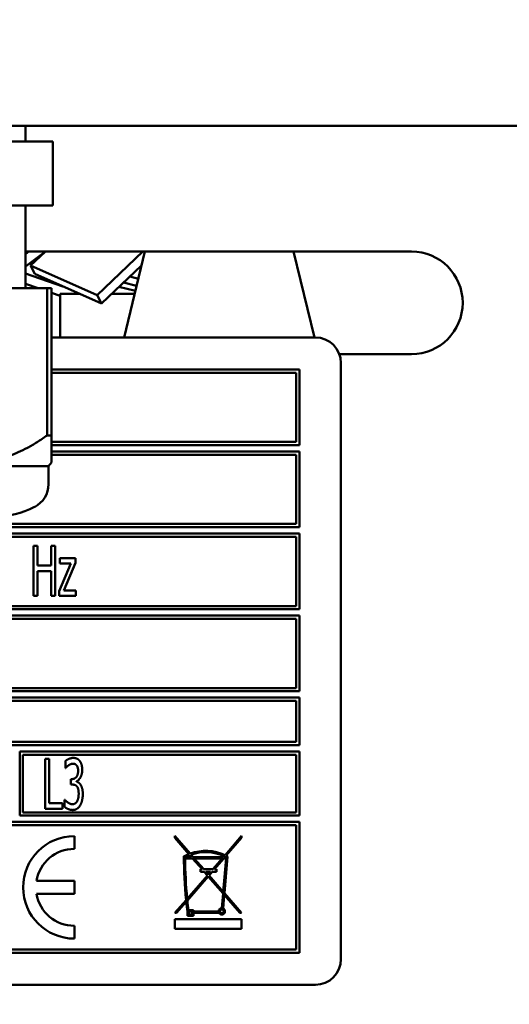
# Model space of a CAD drawing. Units: millimetres. Extents: x 82 to 7382, y 125 to 5125.
# Drawn here: x 3956 to 3994, y 1639 to 1716 of the extents above; entities that cross this region are included whole.
import ezdxf

# ---------------------------------------------------------------- set-up
doc = ezdxf.new("R2010")
doc.units = ezdxf.units.MM
doc.header["$LTSCALE"] = 25
for name, color, linetype, lineweight in [('Dimension (ISO)', 7, 'Continuous', 25), ('Symbol (ISO)', 7, 'Continuous', 25), ('Visible (ISO)', 7, 'Continuous', 50)]:
    doc.layers.add(name, color=color, linetype=linetype, lineweight=lineweight)
doc.styles.add('Note Text (ISO)', font='tahoma.ttf')
doc.dimstyles.new('Default (ISO)', dxfattribs={"dimscale": 25, "dimtxt": 2.5, "dimasz": 2.5, "dimexe": 1, "dimexo": 2, "dimgap": 0.762, "dimtad": 1, "dimtoh": 1, "dimdec": 1, "dimrnd": 1e-08, "dimzin": 0, "dimdsep": 46, "dimtxsty": 'Note Text (ISO)', "dimcen": 0.09, "dimdle": 10, "dimclrd": 256, "dimclre": 256, "dimclrt": 256, "dimadec": 1, "dimazin": 0, "dimtfac": 1.40208, "dimtmove": 0, "dimatfit": 3, "dimfxl": 1, "dimtolj": 1, "dimtzin": 0, "dimlwd": -1, "dimlwe": -1, "dimarcsym": 0})
doc.dimstyles.new('Default - Method 1b (ISO)$7', dxfattribs={"dimscale": 25, "dimtxt": 2.5, "dimasz": 2.5, "dimexe": 3.175, "dimexo": 0, "dimgap": 0.762, "dimtad": 1, "dimtoh": 1, "dimrnd": 1e-08, "dimtxsty": 'Note Text (ISO)', "dimcen": 0.09, "dimdle": 10, "dimclrd": 256, "dimclre": 256, "dimclrt": 256, "dimazin": 2, "dimtfac": 1.4, "dimtmove": 0, "dimatfit": 3, "dimfxl": 1, "dimtolj": 1, "dimlwd": -1, "dimlwe": -1, "dimarcsym": 0})

# ---------------------------------------------------------------- blocks, each defined once
blk = doc.blocks.new('*D11')
at = {"layer": 'Defpoints', "color": 0, "transparency": 16777216}
for p in [(3551.829, 1644.203), (3633.779, 1586.894)]:
    blk.add_point(p, dxfattribs=at)
at = {"layer": 'Dimension (ISO)', "transparency": 16777216}
for p, q in [((3500.611, 1680.021), (3449.393, 1715.839)), ((3551.829, 1644.203), (3633.779, 1586.894)), ((3684.997, 1551.076), (3838.229, 1443.919)), ((3838.229, 1443.919), (4058.953, 1443.919))]:
    blk.add_line(p, q, dxfattribs=at)
for points in [[(3506.581, 1688.558), (3494.641, 1671.485), (3551.829, 1644.203)], [(3690.967, 1559.613), (3679.028, 1542.54), (3633.779, 1586.894)]]:
    blk.add_solid(points, dxfattribs=at)
at = {"layer": 'Dimension (ISO)', "transparency": 16777216, "insert": (3857.279, 1530.287), "char_height": 62.5, "attachment_point": 1, "style": 'Note Text (ISO)'}
blk.add_mtext('\\A1;∅100', dxfattribs=at)

msp = doc.modelspace()

# ---------------------------------------------------------------- linework, layer by layer
at = {"layer": 'Visible (ISO)'}
for p, q in [((3609.144, 1707.549), (4283.826, 1707.549)), ((3956.36, 1706.349), (3956.36, 1707.549)), ((3958.485, 1706.349), (3946.485, 1706.349)), ((3958.485, 1706.349), (3958.485, 1701.349)), ((3958.485, 1701.349), (3946.485, 1701.349)), ((3956.36, 1694.903), (3956.36, 1701.349)), ((3957.913, 1697.749), (3956.36, 1696.574)), ((3956.36, 1697.551), (3956.622, 1697.749)), ((3956.485, 1697.749), (3986.485, 1697.749)), ((3957.892, 1697.733), (3956.753, 1696.656)), ((3961.943, 1694.361), (3965.527, 1697.749)), ((3965.681, 1697.749), (3964.062, 1691.049)), ((3977.289, 1697.749), (3978.908, 1691.049)), ((3957.338, 1697.209), (3957.268, 1697.261)), ((3957.691, 1697.543), (3957.668, 1697.563)), ((3956.36, 1696.051), (3959.277, 1695.035)), ((3956.753, 1696.656), (3961.943, 1694.361)), ((3956.753, 1696.656), (3957.093, 1696)), ((3965.421, 1696.672), (3962.283, 1693.706)), ((3962.283, 1693.706), (3957.093, 1696)), ((3965.034, 1695.071), (3964.017, 1695.345)), ((3964.509, 1695.81), (3965.17, 1695.632)), ((3946.823, 1694.903), (3958.047, 1694.903)), ((3957.337, 1694.903), (3956.36, 1695.243)), ((3958.047, 1694.903), (3958.385, 1694.903)), ((3958.047, 1694.903), (3958.047, 1683.403)), ((3958.385, 1683.403), (3958.385, 1694.903)), ((3959.057, 1694.304), (3958.385, 1694.538)), ((3964.939, 1694.676), (3963.64, 1694.989)), ((3959.057, 1694.449), (3960.603, 1694.449)), ((3959.057, 1691.049), (3959.057, 1694.449)), ((3961.943, 1694.361), (3962.283, 1693.706)), ((3963.069, 1694.449), (3964.884, 1694.449)), ((3978.985, 1691.049), (3958.385, 1691.049)), ((3986.485, 1689.749), (3980.858, 1689.749)), ((3977.735, 1688.549), (3958.385, 1688.549)), ((3977.735, 1682.649), (3977.735, 1688.549)), ((3980.985, 1642.549), (3980.985, 1689.049)), ((3958.385, 1688.299), (3977.485, 1688.299)), ((3977.485, 1688.299), (3977.485, 1682.899)), ((3958.047, 1683.403), (3958.385, 1683.403)), ((3958.385, 1681.3), (3958.385, 1683.403)), ((3977.485, 1682.899), (3958.385, 1682.899)), ((3958.385, 1682.649), (3977.735, 1682.649)), ((3977.735, 1682.149), (3958.385, 1682.149)), ((3958.385, 1681.899), (3977.485, 1681.899)), ((3977.485, 1681.899), (3977.485, 1676.499)), ((3977.735, 1676.249), (3977.735, 1682.149)), ((3934.81, 1681.013), (3958.16, 1681.013)), ((3958.16, 1681.013), (3958.385, 1681.3)), ((3958.16, 1681.013), (3958.16, 1679.608)), ((3912.235, 1676.249), (3977.735, 1676.249)), ((3977.485, 1676.499), (3912.485, 1676.499)), ((3977.735, 1675.749), (3944.995, 1675.749)), ((3945.245, 1675.499), (3977.485, 1675.499)), ((3977.485, 1675.499), (3977.485, 1670.099)), ((3977.735, 1669.849), (3977.735, 1675.749)), ((3956.982, 1674.799), (3956.982, 1670.899)), ((3957.292, 1674.799), (3956.982, 1674.799)), ((3957.292, 1673.269), (3957.292, 1674.799)), ((3958.369, 1674.799), (3958.369, 1673.269)), ((3958.679, 1674.799), (3958.369, 1674.799)), ((3958.679, 1670.899), (3958.679, 1674.799)), ((3959.03, 1673.825), (3959.03, 1673.421)), ((3960.266, 1673.825), (3959.03, 1673.825)), ((3960.266, 1673.475), (3960.266, 1673.825)), ((3958.369, 1673.269), (3957.292, 1673.269)), ((3959.912, 1673.421), (3958.992, 1671.265)), ((3959.03, 1673.421), (3959.912, 1673.421)), ((3959.343, 1671.313), (3960.266, 1673.475)), ((3957.292, 1672.808), (3958.369, 1672.808)), ((3957.292, 1670.899), (3957.292, 1672.808)), ((3958.369, 1672.808), (3958.369, 1670.899)), ((3956.982, 1670.899), (3957.292, 1670.899)), ((3958.369, 1670.899), (3958.679, 1670.899)), ((3958.992, 1671.265), (3958.992, 1670.899)), ((3958.992, 1670.899), (3960.282, 1670.899)), ((3960.282, 1671.313), (3959.343, 1671.313)), ((3960.282, 1670.899), (3960.282, 1671.313)), ((3977.485, 1670.099), (3945.245, 1670.099)), ((3977.735, 1669.349), (3912.235, 1669.349)), ((3944.995, 1669.849), (3977.735, 1669.849)), ((3977.735, 1663.449), (3977.735, 1669.349)), ((3912.485, 1669.099), (3977.485, 1669.099)), ((3977.485, 1669.099), (3977.485, 1663.699)), ((3912.235, 1663.449), (3977.735, 1663.449)), ((3977.485, 1663.699), (3912.485, 1663.699)), ((3977.735, 1662.949), (3912.235, 1662.949)), ((3951.324, 1662.699), (3977.485, 1662.699)), ((3977.485, 1662.699), (3977.485, 1659.499)), ((3977.735, 1659.249), (3977.735, 1662.949)), ((3912.235, 1659.249), (3977.735, 1659.249)), ((3977.485, 1659.499), (3951.358, 1659.499)), ((3955.912, 1658.749), (3955.912, 1653.749)), ((3977.735, 1658.749), (3955.912, 1658.749)), ((3956.162, 1653.999), (3956.162, 1658.499)), ((3956.162, 1658.499), (3977.485, 1658.499)), ((3977.485, 1658.499), (3977.485, 1653.999)), ((3977.735, 1653.749), (3977.735, 1658.749)), ((3957.899, 1658.167), (3957.899, 1654.267)), ((3958.208, 1658.167), (3957.899, 1658.167)), ((3958.208, 1654.728), (3958.208, 1658.167)), ((3959.476, 1658.009), (3959.476, 1657.456)), ((3959.476, 1657.456), (3959.495, 1657.456)), ((3959.89, 1656.599), (3959.89, 1656.166)), ((3959.994, 1656.599), (3959.89, 1656.599)), ((3959.89, 1656.166), (3960.022, 1656.166)), ((3960.354, 1656.397), (3960.354, 1656.435)), ((3959.255, 1654.728), (3958.208, 1654.728)), ((3959.255, 1654.267), (3959.255, 1654.728)), ((3959.413, 1654.978), (3959.413, 1654.425)), ((3959.435, 1654.978), (3959.413, 1654.978)), ((3977.485, 1653.999), (3956.162, 1653.999)), ((3957.899, 1654.267), (3959.255, 1654.267)), ((3977.735, 1653.249), (3912.235, 1653.249)), ((3955.912, 1653.749), (3977.735, 1653.749)), ((3977.735, 1643.049), (3977.735, 1653.249)), ((3912.485, 1652.999), (3977.485, 1652.999)), ((3977.485, 1652.999), (3977.485, 1643.299)), ((3960.176, 1651.149), (3960.176, 1652.149)), ((3968.024, 1652.159), (3968.024, 1652.006)), ((3969.214, 1650.786), (3968.024, 1652.159)), ((3968.024, 1652.006), (3969.114, 1650.748)), ((3973.224, 1652.159), (3971.933, 1650.67)), ((3972.027, 1650.625), (3973.224, 1652.006)), ((3973.224, 1652.006), (3973.224, 1652.159)), ((3968.83, 1650.411), (3969.406, 1650.411)), ((3969.319, 1650.511), (3968.831, 1650.511)), ((3969.183, 1650.668), (3969.319, 1650.511)), ((3969.451, 1650.511), (3969.284, 1650.704)), ((3969.406, 1650.411), (3970.14, 1649.564)), ((3971.796, 1650.511), (3969.451, 1650.511)), ((3970.272, 1649.564), (3969.538, 1650.411)), ((3969.538, 1650.411), (3971.709, 1650.411)), ((3971.709, 1650.411), (3970.975, 1649.564)), ((3971.107, 1649.564), (3971.842, 1650.411)), ((3972.022, 1650.411), (3971.794, 1647.808)), ((3971.865, 1650.591), (3971.796, 1650.511)), ((3971.842, 1650.411), (3972.022, 1650.411)), ((3971.885, 1647.703), (3972.136, 1650.569)), ((3971.928, 1650.511), (3971.959, 1650.547)), ((3972.031, 1650.511), (3971.928, 1650.511)), ((3970.14, 1649.564), (3970.01, 1649.564)), ((3970.01, 1649.564), (3970.01, 1649.363)), ((3970.01, 1649.363), (3970.314, 1649.363)), ((3970.975, 1649.564), (3970.272, 1649.564)), ((3970.314, 1649.363), (3970.557, 1649.082)), ((3970.624, 1649.159), (3970.446, 1649.363)), ((3970.446, 1649.363), (3970.801, 1649.363)), ((3970.801, 1649.363), (3970.624, 1649.159)), ((3970.69, 1649.082), (3970.933, 1649.363)), ((3970.933, 1649.363), (3971.258, 1649.363)), ((3971.258, 1649.564), (3971.107, 1649.564)), ((3971.258, 1649.363), (3971.258, 1649.564)), ((3960.176, 1648.649), (3957.218, 1648.649)), ((3960.176, 1647.649), (3960.176, 1648.649)), ((3970.557, 1649.082), (3968.983, 1647.266)), ((3968.997, 1647.13), (3970.624, 1649.006)), ((3970.624, 1649.006), (3971.782, 1647.67)), ((3971.794, 1647.808), (3970.69, 1649.082)), ((3957.218, 1647.649), (3960.176, 1647.649)), ((3971.782, 1647.67), (3971.682, 1646.527)), ((3973.224, 1646.159), (3971.885, 1647.703)), ((3968.893, 1647.162), (3968.024, 1646.159)), ((3968.156, 1646.159), (3968.908, 1647.026)), ((3971.781, 1646.506), (3971.873, 1647.564)), ((3971.873, 1647.564), (3973.091, 1646.159)), ((3968.024, 1646.159), (3968.156, 1646.159)), ((3969.003, 1646.257), (3969.003, 1645.927)), ((3969.466, 1646.364), (3969.089, 1646.364)), ((3969.103, 1646.264), (3969.366, 1646.264)), ((3969.103, 1646.027), (3969.103, 1646.264)), ((3969.366, 1646.264), (3969.366, 1646.027)), ((3969.466, 1646.264), (3969.466, 1646.364)), ((3971.432, 1646.264), (3969.466, 1646.264)), ((3969.466, 1646.164), (3971.459, 1646.164)), ((3969.466, 1645.927), (3969.466, 1646.164)), ((3973.091, 1646.159), (3973.224, 1646.159)), ((3968.024, 1645.659), (3968.024, 1644.909)), ((3973.224, 1645.659), (3968.024, 1645.659)), ((3969.003, 1645.927), (3969.466, 1645.927)), ((3969.366, 1646.027), (3969.103, 1646.027)), ((3973.224, 1644.909), (3973.224, 1645.659)), ((3960.176, 1644.149), (3960.176, 1645.149)), ((3968.024, 1644.909), (3973.224, 1644.909)), ((3912.235, 1643.049), (3977.735, 1643.049)), ((3977.485, 1643.299), (3912.485, 1643.299)), ((3910.985, 1640.549), (3978.985, 1640.549))]:
    msp.add_line(p, q, dxfattribs=at)
msp.add_circle((3971.682, 1646.277), 0.15, dxfattribs=at)
for centre, radius, start, end in [((3956.485, 1693.749), 4, 90, 91.79078), ((3986.485, 1693.749), 4, 270, 90), ((3978.985, 1689.049), 2, 0, 90), ((3956.16, 1679.608), 2, 296.74374, 0), ((3953.957, 1683.98), 6.895, 270, 296.74374), ((3960.176, 1648.149), 4, 90, 270), ((3960.176, 1648.149), 3, 90, 170.40593), ((3970.431, 1647.381), 3.616, 111.35826, 118.03371), ((3970.431, 1647.381), 3.616, 65.44786, 109.6676), ((3970.431, 1647.381), 3.516, 65.92691, 109.0326), ((3998.308, 1650.269), 29.579, 179.41311, 186.02997), ((3998.308, 1650.269), 29.479, 179.72387, 185.8481), ((3970.431, 1647.381), 3.516, 110.77833, 117.06976), ((3970.431, 1647.381), 3.516, 62.93024, 64.23162), ((3970.431, 1647.381), 3.616, 61.85873, 63.80314), ((3960.176, 1648.149), 3, 189.59407, 270), ((3998.308, 1650.269), 29.579, 186.2945, 187.79649), ((3998.308, 1650.269), 29.479, 186.11431, 187.61358), ((3971.682, 1646.277), 0.25, 90, 182.97172), ((3971.682, 1646.277), 0.25, 206.86199, 66.76928), ((3978.985, 1642.549), 2, 270, 0)]:
    msp.add_arc(centre, radius, start, end, dxfattribs=at)
msp.add_rational_spline([(3958.047, 1683.403), (3952.435, 1679.453), (3946.823, 1683.403)], [1, 1.13865546218, 1], degree=2, dxfattribs=at)
for points in [[(3960.086, 1658.249), (3959.928, 1658.249), (3959.577, 1658.1), (3959.476, 1658.009)], [(3959.495, 1657.456), (3959.539, 1657.506), (3959.65, 1657.62), (3959.725, 1657.674)], [(3959.725, 1657.674), (3959.808, 1657.727), (3959.975, 1657.797), (3960.06, 1657.797)], [(3960.06, 1657.797), (3960.143, 1657.797), (3960.285, 1657.743), (3960.345, 1657.677)], [(3960.579, 1658.028), (3960.484, 1658.141), (3960.247, 1658.249), (3960.086, 1658.249)], [(3960.345, 1657.677), (3960.399, 1657.614), (3960.468, 1657.402), (3960.468, 1657.253)], [(3960.787, 1657.307), (3960.787, 1657.547), (3960.683, 1657.904), (3960.579, 1658.028)], [(3960.468, 1657.253), (3960.468, 1656.934), (3960.203, 1656.599), (3959.994, 1656.599)], [(3960.354, 1656.435), (3960.531, 1656.498), (3960.787, 1656.985), (3960.787, 1657.307)], [(3960.022, 1656.166), (3960.127, 1656.166), (3960.307, 1656.106), (3960.373, 1656.027)], [(3960.667, 1656.144), (3960.598, 1656.258), (3960.427, 1656.371), (3960.354, 1656.397)], [(3960.832, 1655.423), (3960.832, 1655.679), (3960.74, 1656.033), (3960.667, 1656.144)], [(3960.373, 1656.027), (3960.44, 1655.948), (3960.512, 1655.673), (3960.512, 1655.461)], [(3960.512, 1655.461), (3960.512, 1655.25), (3960.446, 1654.971), (3960.383, 1654.854)], [(3960.626, 1654.545), (3960.724, 1654.715), (3960.832, 1655.161), (3960.832, 1655.423)], [(3960.032, 1654.636), (3959.864, 1654.636), (3959.533, 1654.858), (3959.435, 1654.978)], [(3960.383, 1654.854), (3960.32, 1654.738), (3960.127, 1654.636), (3960.032, 1654.636)], [(3959.413, 1654.425), (3959.529, 1654.327), (3959.874, 1654.184), (3960.051, 1654.184)], [(3960.051, 1654.184), (3960.234, 1654.184), (3960.522, 1654.368), (3960.626, 1654.545)]]:
    msp.add_open_spline(points, degree=2, dxfattribs=at)

# ---------------------------------------------------------------- dimensions: what is measured, and where the dimension line sits
at = {"layer": 'Dimension (ISO)'}
dim = msp.add_diameter_dim_2p(p1=(3551.829, 1644.203), p2=(3633.779, 1586.894), dimstyle='Default (ISO)', override={"dimgap": 0.762, "dimtih": 1, "dimdec": 0, "dimlfac": 1, "dimtol": 0, "dimlim": 0, "dimtp": 0, "dimtm": 0, "dimtdec": 2, "dimatfit": 2}, dxfattribs=at)
dim.commit()
dim.dimension.update_dxf_attribs({"geometry": '*D11', "text_midpoint": (3958.116, 1443.919), "dimtype": 163})

# ---------------------------------------------------------------- leaders
at = {"layer": 'Symbol (ISO)', "annotation_type": 0, "has_hookline": 1, "hookline_direction": 1, "text_width": 549.866}
msp.add_leader([(4426.321, 1681.577), (4440.598, 1274.125), (4378.098, 1274.125)], dimstyle='Default - Method 1b (ISO)$7', override={"dimtad": 0}, dxfattribs=at)

doc.saveas('drawing.dxf')
